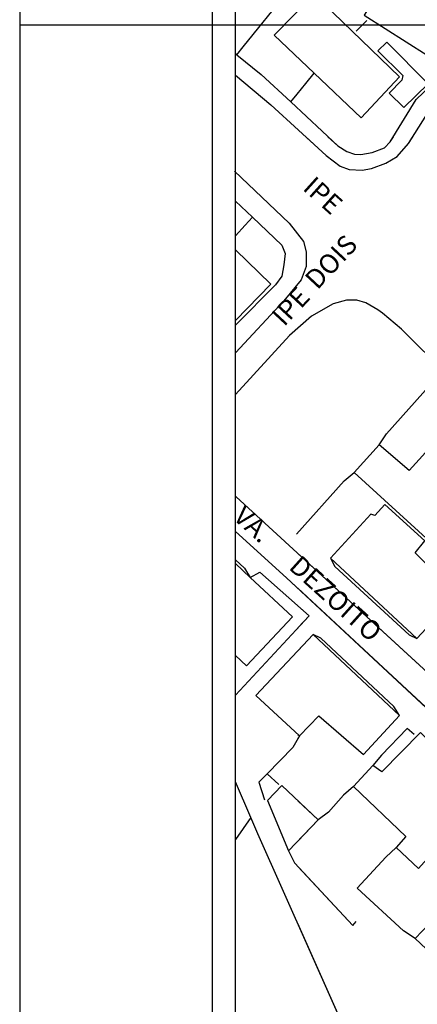
# Model space of a CAD drawing. Extents: x 185256 to 186046, y 1673337 to 1673787.
# Drawn here: x 185256 to 185307, y 1673509 to 1673637 of the extents above; entities that cross this region are included whole.
import ezdxf
from ezdxf.enums import TextEntityAlignment as Align

# ---------------------------------------------------------------- set-up
doc = ezdxf.new("R2010")
doc.units = 0
doc.header["$MEASUREMENT"] = 0
doc.header["$PDMODE"] = 2
doc.header["$PDSIZE"] = -1
doc.layers.get('0').update_dxf_attribs({"linetype": 'CONTINUOUS'})
doc.layers.get('Defpoints').update_dxf_attribs({"linetype": 'CONTINUOUS'})
for name, color, linetype in [('T-DIM', 1, 'CONTINUOUS'), ('V-EDIFICACAO', 2, 'CONTINUOUS'), ('V-LOTE', 1, 'CONTINUOUS'), ('V-NOME_DOS_LOGRADOUROS', 7, 'CONTINUOUS'), ('V-QUADRA', 2, 'CONTINUOUS'), ('V-TESTADA', 210, 'CONTINUOUS')]:
    doc.layers.add(name, color=color, linetype=linetype)
doc.styles.get("Standard").update_dxf_attribs({"font": 'ARIAL.TTF'})
doc.dimstyles.new('ISO-25', dxfattribs={"dimtxt": 2.5, "dimasz": 2.5, "dimexe": 1.25, "dimexo": 0.625, "dimtad": 1, "dimtxsty": 'Standard', "dimcen": 2.5, "dimadec": 0, "dimazin": 0, "dimtfac": 1, "dimtmove": 0, "dimatfit": 3, "dimfxl": 0, "dimarcsym": 0})

# ---------------------------------------------------------------- blocks, each defined once
blk = doc.blocks.new('*D71')
at = {"layer": 'Defpoints', "color": 0}
for p in [(185283.6, 1673654.73), (185555.87, 1673629.24), (185564.41, 1673623.18), (185749.02, 1673611.16), (185552.12, 1673589.21)]:
    blk.add_point(p, dxfattribs=at)
at = {"layer": 'T-DIM', "color": 0, "lineweight": -2}
blk.add_arc((185555.87, 1673629.24), 10.47, 278.3593, 340.9433, dxfattribs=at)
at = {"layer": 'T-DIM', "color": 0}
for points in [[(185565.36, 1673625.91), (185566.18, 1673625.73), (185566.3, 1673628.27)], [(185557.4, 1673618.46), (185557.38, 1673619.3), (185554.89, 1673618.81)]]:
    blk.add_solid(points, dxfattribs=at)
at = {"layer": 'T-DIM', "color": 0, "insert": (185561.21, 1673622.54), "char_height": 2.5, "attachment_point": 5, "rotation": 38.5384}
blk.add_mtext('90°', dxfattribs=at)

msp = doc.modelspace()

# ---------------------------------------------------------------- linework, layer by layer
msp.add_line((185280.602, 1673349.352), (185280.602, 1673776.7))
at = {"layer": 'Defpoints'}
for points in [[(185675.602, 1673489.7), (185675.602, 1673786.7), (185255.602, 1673786.7), (185255.602, 1673489.7)], [(185675.602, 1673339.352), (185675.602, 1673636.352), (185255.602, 1673636.352), (185255.602, 1673339.352)]]:
    msp.add_lwpolyline(points, close=True, dxfattribs=at)
at = {"layer": 'T-DIM'}
msp.add_line((185283.602, 1673352.352), (185283.602, 1673773.7), dxfattribs=at)
at = {"layer": 'V-EDIFICACAO'}
for points in [[(185304.04, 1673643.67), (185300.28, 1673637.64), (185308.49, 1673632.46), (185316.75, 1673645.64), (185310.25, 1673649.66), (185305.97, 1673642.73), (185304.04, 1673643.67)], [(185293.83, 1673630.13), (185299.89, 1673624.37), (185304.9, 1673629.68), (185293.82, 1673640.38), (185288.64, 1673635.07)], [(185303.23, 1673634.17), (185302.07, 1673633.02), (185305.33, 1673629.85), (185305.2, 1673629.25), (185303.53, 1673627.54), (185305.45, 1673625.7), (185308.62, 1673628.78), (185303.23, 1673634.17)], [(185315.35, 1673577.09), (185309.56, 1673582.4), (185306.14, 1673578.64), (185302.25, 1673581.98), (185298.99, 1673578.38), (185314.22, 1673564.52), (185320.98, 1673571.92)], [(185315.35, 1673577.09), (185309.56, 1673582.4), (185306.14, 1673578.64), (185302.25, 1673581.98), (185298.99, 1673578.38), (185314.22, 1673564.52), (185320.98, 1673571.92)], [(185315.35, 1673577.09), (185309.56, 1673582.4), (185306.14, 1673578.64), (185302.25, 1673581.98), (185298.99, 1673578.38), (185314.22, 1673564.52), (185320.98, 1673571.92)], [(185306.91, 1673567.94), (185308.19, 1673569.52), (185302.97, 1673574.23), (185301.69, 1673572.78), (185301.18, 1673572.99), (185295.91, 1673567.26), (185307.12, 1673556.86), (185313.93, 1673564.13), (185310.76, 1673567.17), (185309.22, 1673565.67), (185306.91, 1673567.94)], [(185306.91, 1673567.94), (185308.19, 1673569.52), (185302.97, 1673574.23), (185301.69, 1673572.78), (185301.18, 1673572.99), (185295.91, 1673567.26), (185307.12, 1673556.86), (185313.93, 1673564.13), (185310.76, 1673567.17), (185309.22, 1673565.67), (185306.91, 1673567.94)], [(185306.91, 1673567.94), (185308.19, 1673569.52), (185302.97, 1673574.23), (185301.69, 1673572.78), (185301.18, 1673572.99), (185295.91, 1673567.26), (185307.12, 1673556.86), (185313.93, 1673564.13), (185310.76, 1673567.17), (185309.22, 1673565.67), (185306.91, 1673567.94)], [(185286.24, 1673549.46), (185291.89, 1673544.24), (185294.42, 1673546.85), (185300.19, 1673541.8), (185304.9, 1673546.89), (185293.69, 1673557.37), (185286.24, 1673549.46)], [(185286.24, 1673549.46), (185291.89, 1673544.24), (185294.42, 1673546.85), (185300.19, 1673541.8), (185304.9, 1673546.89), (185293.69, 1673557.37), (185286.24, 1673549.46)], [(185307.59, 1673544.67), (185302.59, 1673539.58), (185301.43, 1673540.39), (185298.91, 1673537.65), (185305.71, 1673531.19), (185304.43, 1673529.78), (185307.333, 1673527.046), (185307.333, 1673527.046), (185308.88, 1673528.71), (185312.94, 1673525.07), (185315.38, 1673527.6), (185314.4, 1673528.79), (185318.85, 1673533.76), (185307.59, 1673544.67)], [(185307.59, 1673544.67), (185302.59, 1673539.58), (185301.43, 1673540.39), (185298.91, 1673537.65), (185305.71, 1673531.19), (185304.43, 1673529.78), (185307.333, 1673527.046), (185307.333, 1673527.046), (185308.88, 1673528.71), (185312.94, 1673525.07), (185315.38, 1673527.6), (185314.4, 1673528.79), (185318.85, 1673533.76), (185307.59, 1673544.67)], [(185307.59, 1673544.67), (185302.59, 1673539.58), (185301.43, 1673540.39), (185298.91, 1673537.65), (185305.71, 1673531.19), (185304.43, 1673529.78), (185307.333, 1673527.046), (185307.333, 1673527.046), (185308.88, 1673528.71), (185312.94, 1673525.07), (185315.38, 1673527.6), (185314.4, 1673528.79), (185318.85, 1673533.76), (185307.59, 1673544.67)], [(185289.62, 1673537.78), (185287.74, 1673535.85), (185290.48, 1673529.31), (185294.33, 1673533.37), (185289.62, 1673537.78)], [(185289.62, 1673537.78), (185287.74, 1673535.85), (185290.48, 1673529.31), (185294.33, 1673533.37), (185289.62, 1673537.78)], [(185314.9, 1673513.65), (185319.36, 1673518.4), (185321.75, 1673516.34), (185322.27, 1673516.86), (185313.63, 1673525.03), (185311.45, 1673522.74), (185306.91, 1673517.97), (185306.91, 1673517.97), (185306.91, 1673517.97), (185313.33, 1673511.98)], [(185314.9, 1673513.65), (185319.36, 1673518.4), (185321.75, 1673516.34), (185322.27, 1673516.86), (185313.63, 1673525.03), (185311.45, 1673522.74), (185306.91, 1673517.97), (185306.91, 1673517.97), (185306.91, 1673517.97), (185313.33, 1673511.98)], [(185314.9, 1673513.65), (185319.36, 1673518.4), (185321.75, 1673516.34), (185322.27, 1673516.86), (185313.63, 1673525.03), (185311.45, 1673522.74), (185306.91, 1673517.97), (185306.91, 1673517.97), (185306.91, 1673517.97), (185313.33, 1673511.98)]]:
    msp.add_lwpolyline(points, close=True, dxfattribs=at)
for points in [[(185283.602, 1673598.093), (185288.21, 1673602.81), (185283.602, 1673607.236)], [(185283.602, 1673598.093), (185288.21, 1673602.81), (185283.602, 1673607.236)], [(185283.602, 1673554.631), (185285.05, 1673553.31), (185290.99, 1673559.68), (185285.52, 1673564.77), (185283.602, 1673566.559)], [(185283.602, 1673554.631), (185285.05, 1673553.31), (185290.99, 1673559.68), (185285.52, 1673564.77), (185283.602, 1673566.559)], [(185291.708, 1673544.409), (185291.89, 1673544.24), (185294.42, 1673546.85), (185300.19, 1673541.8), (185304.9, 1673546.89), (185293.69, 1673557.37), (185291.708, 1673555.265)], [(185291.708, 1673530.605), (185294.33, 1673533.37), (185291.708, 1673535.825)]]:
    msp.add_lwpolyline(points, dxfattribs=at)
at = {"layer": 'V-LOTE'}
for points in [[(185283.79, 1673632.53), (185284.61, 1673633.56), (185290.35, 1673640.69)], [(185299.28, 1673635.58), (185300.66, 1673636.96)], [(185283.602, 1673632.682), (185283.79, 1673632.53)], [(185283.79, 1673632.53), (185286.92, 1673629.99), (185290.77, 1673626.41)], [(185290.77, 1673626.41), (185291.61, 1673627.44), (185292.73, 1673628.79), (185293.83, 1673630.13)], [(185290.77, 1673626.41), (185296.86, 1673620.74), (185298.04, 1673620), (185299.06, 1673619.64), (185299.88, 1673619.59), (185301.33, 1673619.84), (185302.94, 1673620.48), (185303.66, 1673621.22), (185307.06, 1673626.71)], [(185295.605, 1673621.909), (185296.86, 1673620.74), (185298.04, 1673620), (185299.06, 1673619.64), (185299.88, 1673619.59), (185301.33, 1673619.84), (185302.94, 1673620.48), (185303.66, 1673621.22), (185304.087, 1673621.909)], [(185295.605, 1673621.909), (185296.86, 1673620.74), (185298.04, 1673620), (185299.06, 1673619.64), (185299.88, 1673619.59), (185301.33, 1673619.84), (185302.94, 1673620.48), (185303.66, 1673621.22), (185304.087, 1673621.909)], [(185283.602, 1673613.565), (185285.79, 1673611.48)], [(185283.602, 1673613.565), (185285.79, 1673611.48)], [(185285.79, 1673611.48), (185284.87, 1673610.45), (185283.602, 1673609.036)], [(185285.79, 1673611.48), (185284.87, 1673610.45), (185283.602, 1673609.036)], [(185285.79, 1673611.48), (185289.61, 1673607.85), (185290.04, 1673606.75), (185289.89, 1673605.29), (185289.63, 1673603.81), (185288.79, 1673602.71)], [(185285.79, 1673611.48), (185289.61, 1673607.85), (185290.04, 1673606.75), (185289.89, 1673605.29), (185289.63, 1673603.81), (185288.79, 1673602.71)], [(185302.25, 1673581.98), (185303.21, 1673583.39), (185308.99, 1673589.86)], [(185302.25, 1673581.98), (185303.21, 1673583.39), (185308.99, 1673589.86)], [(185302.25, 1673581.98), (185303.21, 1673583.39), (185308.99, 1673589.86)], [(185291.54, 1673570.36), (185297.7, 1673577.28), (185298.99, 1673578.38)], [(185291.54, 1673570.36), (185297.7, 1673577.28), (185298.99, 1673578.38)], [(185291.54, 1673570.36), (185297.7, 1673577.28), (185298.99, 1673578.38)], [(185285.52, 1673564.77), (185286.77, 1673565.46), (185293.18, 1673559.8)], [(185285.52, 1673564.77), (185286.77, 1673565.46), (185293.18, 1673559.8)], [(185291.708, 1673561.1), (185293.18, 1673559.8)], [(185283.602, 1673549.524), (185293.18, 1673559.8)], [(185283.602, 1673549.524), (185293.18, 1673559.8)], [(185291.708, 1673558.22), (185293.18, 1673559.8)], [(185305.89, 1673545.21), (185302.53, 1673541.72), (185301.43, 1673540.39)], [(185305.89, 1673545.21), (185302.53, 1673541.72), (185301.43, 1673540.39)], [(185305.89, 1673545.21), (185302.53, 1673541.72), (185301.43, 1673540.39)], [(185306.79, 1673544.39), (185305.89, 1673545.21)], [(185306.79, 1673544.39), (185305.89, 1673545.21)], [(185306.79, 1673544.39), (185305.89, 1673545.21)], [(185291.89, 1673544.24), (185291.04, 1673542.71), (185287.7, 1673539.33)], [(185291.89, 1673544.24), (185291.04, 1673542.71), (185287.7, 1673539.33)], [(185291.89, 1673544.24), (185291.708, 1673543.912)], [(185287.7, 1673539.33), (185286.61, 1673538.22), (185287.35, 1673535.95)], [(185287.7, 1673539.33), (185286.61, 1673538.22), (185287.35, 1673535.95)], [(185287.7, 1673539.33), (185289.24, 1673537.94)], [(185287.7, 1673539.33), (185289.24, 1673537.94)], [(185285.6, 1673533.65), (185283.602, 1673538.261)], [(185285.6, 1673533.65), (185283.602, 1673538.261)], [(185288.708, 1673538.421), (185289.24, 1673537.94)], [(185298.91, 1673537.65), (185297.63, 1673536.54), (185295.67, 1673534.35), (185294.33, 1673533.37)], [(185298.91, 1673537.65), (185297.63, 1673536.54), (185295.67, 1673534.35), (185294.33, 1673533.37)], [(185298.91, 1673537.65), (185297.63, 1673536.54), (185295.67, 1673534.35), (185294.33, 1673533.37)], [(185285.6, 1673533.65), (185283.602, 1673530.782)], [(185285.6, 1673533.65), (185283.602, 1673530.782)], [(185303.5, 1673493.3), (185299.67, 1673502.04), (185286.52, 1673531.52), (185285.6, 1673533.65)], [(185303.5, 1673493.3), (185299.67, 1673502.04), (185286.52, 1673531.52), (185285.6, 1673533.65)], [(185306.91, 1673517.97), (185305.39, 1673518.95), (185299.39, 1673524.47), (185303.12, 1673528.53), (185304.43, 1673529.78)], [(185306.91, 1673517.97), (185305.39, 1673518.95), (185299.39, 1673524.47), (185303.12, 1673528.53), (185304.43, 1673529.78)], [(185306.91, 1673517.97), (185305.39, 1673518.95), (185299.39, 1673524.47), (185303.12, 1673528.53), (185304.43, 1673529.78)], [(185290.48, 1673529.31), (185291.26, 1673527.79), (185298.84, 1673519.66), (185299.25, 1673520.18)], [(185290.48, 1673529.31), (185291.26, 1673527.79), (185298.84, 1673519.66), (185299.25, 1673520.18)], [(185291.708, 1673527.31), (185298.84, 1673519.66), (185299.25, 1673520.18)], [(185303.5, 1673493.3), (185299.67, 1673502.04), (185291.708, 1673519.89)]]:
    msp.add_lwpolyline(points, dxfattribs=at)
at = {"layer": 'V-QUADRA'}
for p, q in [((185292.717, 1673621.909), (185295.38, 1673619.49)), ((185306.04, 1673621.01), (185306.611, 1673621.909)), ((185304.56, 1673619.32), (185306.04, 1673621.01)), ((185295.38, 1673619.49), (185297.19, 1673618.08)), ((185303.1, 1673618.46), (185304.56, 1673619.32)), ((185297.19, 1673618.08), (185298.34, 1673617.67)), ((185300.03, 1673617.57), (185301.23, 1673617.8)), ((185301.23, 1673617.8), (185303.1, 1673618.46)), ((185283.47, 1673617.45), (185290.57, 1673610.7)), ((185298.34, 1673617.67), (185300.03, 1673617.57)), ((185290.57, 1673610.7), (185292.44, 1673608.3)), ((185292.44, 1673608.3), (185292.77, 1673606.97)), ((185292.77, 1673606.97), (185292.77, 1673605.08)), ((185292.77, 1673605.08), (185292.11, 1673603.34)), ((185292.11, 1673603.34), (185289.89, 1673600.61)), ((185289.89, 1673600.61), (185283.602, 1673593.874)), ((185283.602, 1673570.748), (185290.24, 1673564.73)), ((185290.24, 1673564.73), (185329.63, 1673528.09)), ((185291.708, 1673563.365), (185329.63, 1673528.09))]:
    msp.add_line(p, q, dxfattribs=at)
for points in [[(185283.602, 1673629.865), (185288.19, 1673626.02), (185295.38, 1673619.49), (185297.19, 1673618.08), (185298.34, 1673617.67), (185300.03, 1673617.57), (185301.23, 1673617.8), (185303.1, 1673618.46), (185304.56, 1673619.32), (185306.04, 1673621.01), (185311.43, 1673629.49), (185321.71, 1673646.17)], [(185363.87, 1673507.82), (185365.74, 1673509.53), (185376.27, 1673523), (185377.32, 1673524.76), (185377.7, 1673526.19), (185377.73, 1673527.19), (185377.47, 1673528.41), (185376.78, 1673529.66), (185374.58, 1673532.19), (185372.15, 1673534.49), (185359.9, 1673545.74), (185357.37, 1673548.1), (185348.68, 1673556.2), (185307.77, 1673594.33), (185305.14, 1673596.94), (185302.66, 1673599.01), (185302.06, 1673599.48), (185300.5, 1673600.35), (185299.35, 1673600.73), (185298.02, 1673600.73), (185296.26, 1673600.24), (185293.45, 1673598.63), (185290.59, 1673596.13), (185283.602, 1673588.483)], [(185363.87, 1673507.82), (185365.74, 1673509.53), (185376.27, 1673523), (185377.32, 1673524.76), (185377.7, 1673526.19), (185377.73, 1673527.19), (185377.47, 1673528.41), (185376.78, 1673529.66), (185374.58, 1673532.19), (185372.15, 1673534.49), (185359.9, 1673545.74), (185357.37, 1673548.1), (185348.68, 1673556.2), (185307.77, 1673594.33), (185305.14, 1673596.94), (185302.66, 1673599.01), (185302.06, 1673599.48), (185300.5, 1673600.35), (185299.35, 1673600.73), (185298.02, 1673600.73), (185296.26, 1673600.24), (185293.45, 1673598.63), (185290.59, 1673596.13), (185283.602, 1673588.483)], [(185363.87, 1673507.82), (185365.74, 1673509.53), (185376.27, 1673523), (185377.32, 1673524.76), (185377.7, 1673526.19), (185377.73, 1673527.19), (185377.47, 1673528.41), (185376.78, 1673529.66), (185374.58, 1673532.19), (185372.15, 1673534.49), (185359.9, 1673545.74), (185357.37, 1673548.1), (185348.68, 1673556.2), (185307.77, 1673594.33), (185305.14, 1673596.94), (185302.66, 1673599.01), (185302.06, 1673599.48), (185300.5, 1673600.35), (185299.35, 1673600.73), (185298.02, 1673600.73), (185296.26, 1673600.24), (185293.45, 1673598.63), (185291.708, 1673597.107)], [(185283.602, 1673575.316), (185283.69, 1673575.23), (185323.83, 1673538.39), (185329.63, 1673532.67), (185335.87, 1673526.99), (185354.18, 1673509.76), (185356.2, 1673508.3)], [(185283.602, 1673575.316), (185283.69, 1673575.23), (185323.83, 1673538.39), (185329.63, 1673532.67), (185335.87, 1673526.99), (185354.18, 1673509.76), (185356.2, 1673508.3)], [(185283.602, 1673570.748), (185290.24, 1673564.73), (185329.63, 1673528.09), (185333.26, 1673524.92), (185347.47, 1673511.33), (185349.8, 1673508.6)], [(185291.708, 1673567.872), (185323.83, 1673538.39), (185329.63, 1673532.67), (185335.87, 1673526.99), (185354.18, 1673509.76), (185356.2, 1673508.3)]]:
    msp.add_lwpolyline(points, dxfattribs=at)
at = {"layer": 'V-TESTADA'}
for points in [[(185307.06, 1673626.71), (185308.95, 1673628.56), (185308.95, 1673629.16)], [(185288.79, 1673602.71), (185283.65, 1673597.52), (185283.602, 1673597.478)], [(185288.79, 1673602.71), (185283.65, 1673597.52), (185283.602, 1673597.478)], [(185283.602, 1673567.057), (185284.77, 1673565.99), (185285.52, 1673564.77)], [(185283.602, 1673567.057), (185284.77, 1673565.99), (185285.52, 1673564.77)], [(185295.91, 1673567.26), (185296.5, 1673566.21), (185306.12, 1673557.35), (185307.12, 1673556.86)], [(185295.91, 1673567.26), (185296.5, 1673566.21), (185306.12, 1673557.35), (185307.12, 1673556.86)], [(185295.91, 1673567.26), (185296.5, 1673566.21), (185306.12, 1673557.35), (185307.12, 1673556.86)], [(185304.9, 1673546.89), (185304.15, 1673548.04), (185294.68, 1673556.88), (185293.69, 1673557.37)], [(185304.9, 1673546.89), (185304.15, 1673548.04), (185294.68, 1673556.88), (185293.69, 1673557.37)], [(185304.9, 1673546.89), (185304.15, 1673548.04), (185294.68, 1673556.88), (185293.69, 1673557.37)]]:
    msp.add_lwpolyline(points, dxfattribs=at)

# ---------------------------------------------------------------- texts
at = {"layer": 'V-NOME_DOS_LOGRADOUROS'}
for s, rotation, p in [('IPE', 318, (185291.68, 1673614.52)), ('DOIS', 47, (185294.79, 1673601.42)), ('IPE', 47, (185290.49, 1673596.66)), ('VA.', 318, (185282.63, 1673571.841)), ('DEZOITO', 318, (185289.86, 1673565.38))]:
    msp.add_text(s, height=2.5, rotation=rotation, dxfattribs=at).set_placement(p, align=Align.BOTTOM_LEFT)

# ---------------------------------------------------------------- dimensions: what is measured, and where the dimension line sits
at = {"layer": 'T-DIM'}
dim = msp.add_angular_dim_2l(base=(185564.411, 1673623.183), line1=((185552.12, 1673589.212), (185555.868, 1673629.243)), line2=((185283.602, 1673654.734), (185749.015, 1673611.16)), dimstyle='ISO-25', dxfattribs=at)
dim.commit()
dim.dimension.update_dxf_attribs({"geometry": '*D71', "text_midpoint": (185562.394, 1673621.05), "dimtype": 162})

doc.saveas('drawing.dxf')
